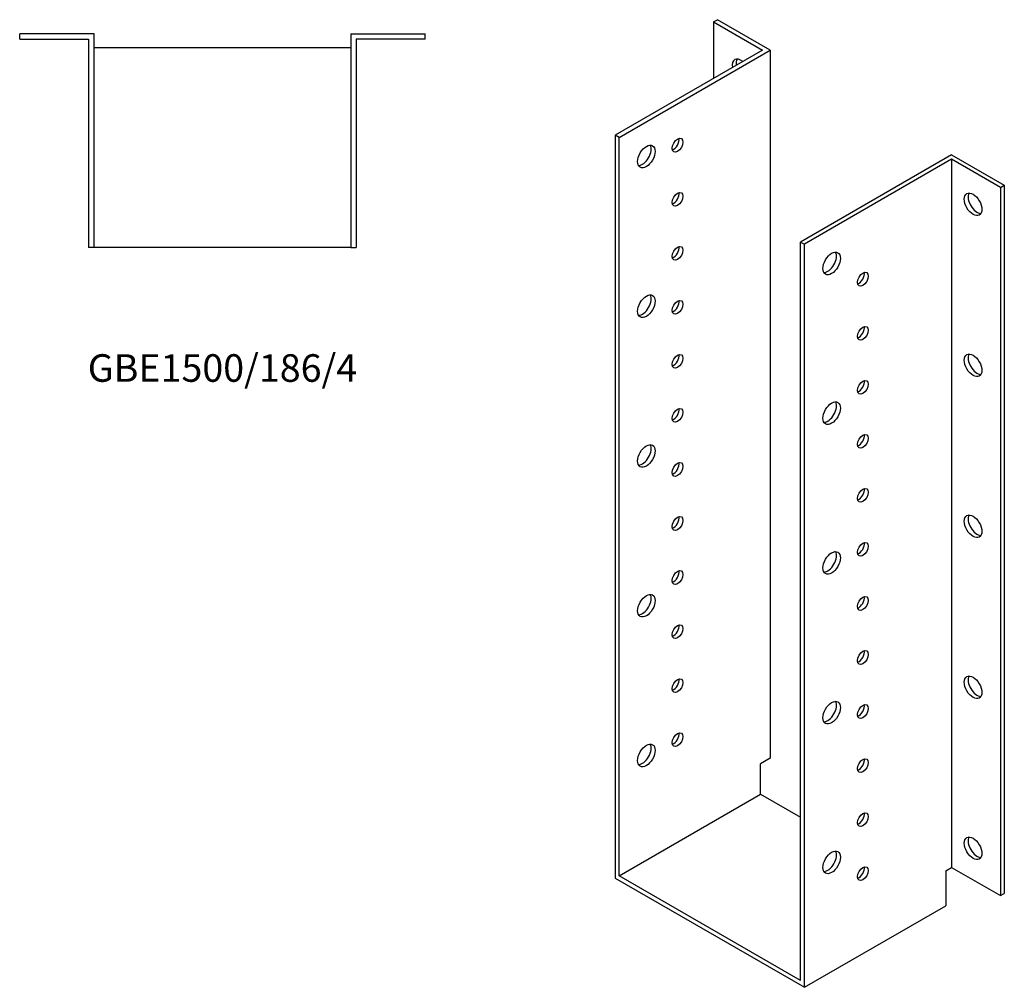
# Model space of a CAD drawing. Units: millimetres. Extents: x 1211 to 2200, y 83 to 1830.
# Drawn here: x 1486 to 2200, y 83 to 785 of the extents above; entities that cross this region are included whole.
import ezdxf

# ---------------------------------------------------------------- set-up
doc = ezdxf.new("R2010")
doc.units = ezdxf.units.MM
doc.layers.add('Part', color=7, linetype='Continuous', lineweight=25)
doc.layers.add('Text', color=7, linetype='Continuous', lineweight=25)
doc.styles.add('EU_style', font='arial.ttf')

msp = doc.modelspace()

# ---------------------------------------------------------------- linework, layer by layer
at = {"layer": 'Part'}
for p, q in [((1989.34, 783.53), (1992.17, 785.17)), ((1989.34, 783.53), (2024.7, 763.12)), ((1989.34, 783.53), (1989.34, 742.71)), ((2030.36, 763.12), (1992.17, 785.17)), ((1540.25, 774.96), (1486.25, 774.96)), ((1486.25, 770.96), (1486.25, 774.96)), ((1486.25, 770.96), (1536.25, 770.96)), ((1536.25, 770.96), (1536.25, 619.96)), ((1540.25, 619.96), (1540.25, 774.96)), ((1726.25, 774.96), (1726.25, 619.96)), ((1726.25, 774.96), (1780.25, 774.96)), ((1730.25, 770.96), (1730.25, 619.96)), ((1780.25, 770.96), (1730.25, 770.96)), ((1780.25, 770.96), (1780.25, 774.96)), ((1540.25, 764.96), (1726.25, 764.96)), ((2024.7, 763.12), (1917.93, 701.48)), ((1920.75, 699.84), (2030.36, 763.12)), ((2030.36, 763.12), (2030.36, 249.54)), ((1917.93, 701.48), (1917.93, 162.63)), ((1920.75, 699.84), (1917.93, 701.48)), ((1920.75, 164.26), (1920.75, 699.84)), ((2161.88, 687.19), (2052.28, 623.91)), ((2161.88, 687.19), (2200.06, 665.14)), ((2161.88, 683.92), (2055.1, 622.28)), ((2161.88, 683.92), (2161.88, 170.34)), ((2197.23, 663.51), (2161.88, 683.92)), ((2197.23, 663.51), (2200.06, 665.14)), ((2200.06, 665.14), (2200.06, 151.57)), ((2197.23, 663.51), (2197.23, 149.93)), ((2052.28, 88.33), (2052.28, 623.91)), ((2052.28, 623.91), (2055.1, 622.28)), ((2055.1, 83.43), (2055.1, 622.28)), ((1540.25, 619.96), (1536.25, 619.96)), ((1726.25, 619.96), (1540.25, 619.96)), ((1726.25, 619.96), (1730.25, 619.96)), ((2030.36, 249.54), (2023.29, 245.46)), ((2023.29, 223.46), (2023.29, 245.46)), ((1920.75, 164.26), (2023.29, 223.46)), ((2023.29, 223.46), (2052.28, 206.72)), ((2052.28, 88.33), (1920.75, 164.26)), ((2157.64, 167.9), (2161.88, 170.34)), ((2157.64, 167.9), (2157.64, 142.62)), ((2161.88, 170.34), (2197.23, 149.93)), ((1917.93, 162.63), (2055.1, 83.43)), ((2197.23, 149.93), (2200.06, 151.57)), ((2055.1, 83.43), (2157.64, 142.62))]:
    msp.add_line(p, q, dxfattribs=at)
for centre, major_axis, start_param, end_param in [((2009.14, 748.42), (-4.5, 7.79), 5.29472, 7.271651), ((2011.97, 750.06), (-4.5, 7.79), 0.319687, 0.988466), ((1937.73, 687.6), (-4.5, -7.79), 0.319687, 2.821905), ((1960.35, 695.76), (2.75, 4.76), 3.681737, 5.743041), ((1960.35, 656.57), (2.75, 4.76), 3.681737, 5.743041), ((2180.26, 652.89), (-4.5, 7.79), 0.319687, 2.821905), ((1960.35, 617.38), (2.75, 4.76), 3.681737, 5.743041), ((2072.08, 610.03), (-4.5, -7.79), 0.319687, 2.821905), ((2094.7, 598.6), (2.75, 4.76), 3.681737, 5.743041), ((1937.73, 579), (-4.5, -7.79), 0.319687, 2.821905), ((1960.35, 578.18), (2.75, 4.76), 3.681737, 5.743041), ((2094.7, 559.41), (2.75, 4.76), 3.681737, 5.743041), ((2180.26, 536.14), (-4.5, 7.79), 0.319687, 2.821905), ((1960.35, 538.99), (2.75, 4.76), 3.681737, 5.743041), ((2094.7, 520.21), (2.75, 4.76), 3.681737, 5.743041), ((2072.08, 501.43), (-4.5, -7.79), 0.319687, 2.821905), ((1960.35, 499.8), (2.75, 4.76), 3.681737, 5.743041), ((2094.7, 481.02), (2.75, 4.76), 3.681737, 5.743041), ((1937.73, 470.41), (-4.5, -7.79), 0.319687, 2.821905), ((1960.35, 460.61), (2.75, 4.76), 3.681737, 5.743041), ((2094.7, 441.83), (2.75, 4.76), 3.681737, 5.743041), ((1960.35, 421.42), (2.75, 4.76), 3.681737, 5.743041), ((2180.26, 419.38), (-4.5, 7.79), 0.319687, 2.821905), ((2094.7, 402.64), (2.75, 4.76), 3.681737, 5.743041), ((2072.08, 392.84), (-4.5, -7.79), 0.319687, 2.821905), ((1960.35, 382.23), (2.75, 4.76), 3.681737, 5.743041), ((1937.73, 361.81), (-4.5, -7.79), 0.319687, 2.821905), ((2094.7, 363.45), (2.75, 4.76), 3.681737, 5.743041), ((1960.35, 343.03), (2.75, 4.76), 3.681737, 5.743041), ((2094.7, 324.25), (2.75, 4.76), 3.681737, 5.743041), ((1960.35, 303.84), (2.75, 4.76), 3.681737, 5.743041), ((2180.26, 302.62), (-4.5, 7.79), 0.319687, 2.821905), ((2072.08, 284.25), (-4.5, -7.79), 0.319687, 2.821905), ((2094.7, 285.06), (2.75, 4.76), 3.681737, 5.743041), ((1960.35, 264.65), (2.75, 4.76), 3.681737, 5.743041), ((1937.73, 253.22), (-4.5, -7.79), 0.319687, 2.821905), ((2094.7, 245.87), (2.75, 4.76), 3.681737, 5.743041), ((2094.7, 206.68), (2.75, 4.76), 3.681737, 5.743041), ((2180.26, 185.86), (-4.5, 7.79), 0.319687, 2.821905), ((2072.08, 175.65), (-4.5, -7.79), 0.319687, 2.821905), ((2094.7, 167.49), (2.75, 4.76), 3.681737, 5.743041)]:
    msp.add_ellipse(centre, major_axis=major_axis, ratio=0.57735, start_param=start_param, end_param=end_param, dxfattribs=at)
for centre, major_axis in [((1963.18, 694.13), (2.75, 4.76)), ((1940.55, 685.96), (4.5, 7.79)), ((1963.18, 654.94), (2.75, 4.76)), ((2177.43, 651.26), (-4.5, 7.79)), ((1963.18, 615.74), (2.75, 4.76)), ((2074.9, 608.4), (4.5, 7.79)), ((2097.53, 596.96), (2.75, 4.76)), ((1940.55, 577.37), (4.5, 7.79)), ((1963.18, 576.55), (2.75, 4.76)), ((2097.53, 557.77), (2.75, 4.76)), ((1963.18, 537.36), (2.75, 4.76)), ((2177.43, 534.5), (-4.5, 7.79)), ((2097.53, 518.58), (2.75, 4.76)), ((2074.9, 499.8), (4.5, 7.79)), ((1963.18, 498.17), (2.75, 4.76)), ((2097.53, 479.39), (2.75, 4.76)), ((1940.55, 468.77), (4.5, 7.79)), ((1963.18, 458.98), (2.75, 4.76)), ((2097.53, 440.2), (2.75, 4.76)), ((1963.18, 419.78), (2.75, 4.76)), ((2177.43, 417.74), (-4.5, 7.79)), ((2074.9, 391.21), (4.5, 7.79)), ((2097.53, 401), (2.75, 4.76)), ((1963.18, 380.59), (2.75, 4.76)), ((1940.55, 360.18), (4.5, 7.79)), ((2097.53, 361.81), (2.75, 4.76)), ((1963.18, 341.4), (2.75, 4.76)), ((2097.53, 322.62), (2.75, 4.76)), ((1963.18, 302.21), (2.75, 4.76)), ((2177.43, 300.98), (-4.5, 7.79)), ((2074.9, 282.61), (4.5, 7.79)), ((2097.53, 283.43), (2.75, 4.76)), ((1963.18, 263.02), (2.75, 4.76)), ((1940.55, 251.59), (4.5, 7.79)), ((2097.53, 244.24), (2.75, 4.76)), ((2097.53, 205.05), (2.75, 4.76)), ((2177.43, 184.23), (-4.5, 7.79)), ((2074.9, 174.02), (4.5, 7.79)), ((2097.53, 165.85), (2.75, 4.76))]:
    msp.add_ellipse(centre, major_axis=major_axis, ratio=0.57735, dxfattribs=at)

# ---------------------------------------------------------------- texts
at = {"layer": 'Text', "insert": (1633.25, 529.96), "char_height": 20, "width": 343.6746, "attachment_point": 5, "style": 'EU_style'}
msp.add_mtext('GBE1500/186/4', dxfattribs=at)

doc.saveas('drawing.dxf')
